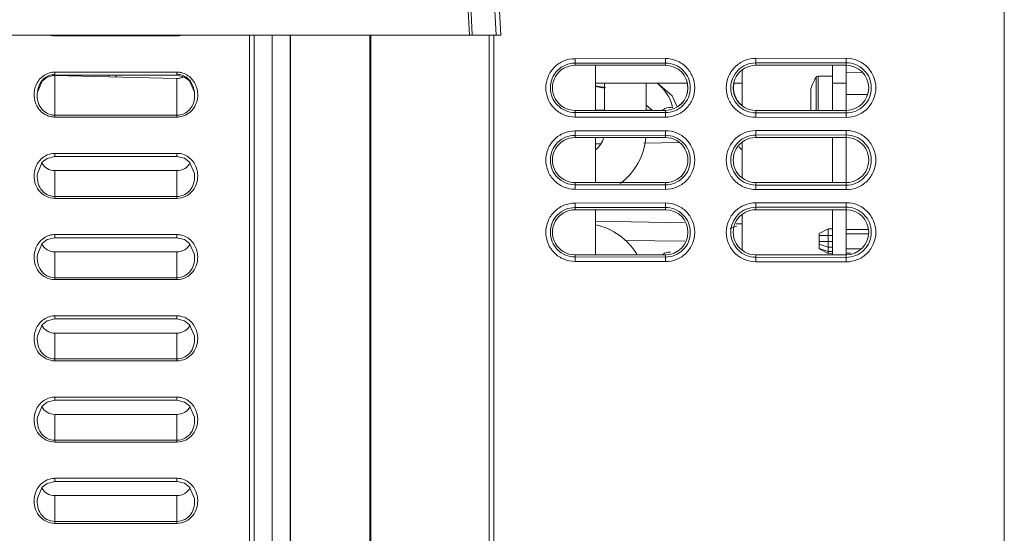
# Model space of a CAD drawing. Units: inches. Extents: x 0 to 1378, y 0 to 848.
# Drawn here: x 464 to 572, y 545 to 602 of the extents above; entities that cross this region are included whole.
import ezdxf

# ---------------------------------------------------------------- set-up
doc = ezdxf.new("R2010")
doc.units = ezdxf.units.IN
doc.header["$MEASUREMENT"] = 0
doc.layers.add('CONTINUOUS1', color=7, linetype='Continuous', lineweight=20)
doc.layers.add('DIM', color=2, linetype='Continuous', lineweight=20)
doc.styles.add('RomanS', font='romans.shx')
doc.dimstyles.new('SchneiderElectric Dual Below', dxfattribs={"dimscale": 0, "dimtxt": 0.1, "dimasz": 0.07, "dimexe": 0.0625, "dimexo": 0.0625, "dimgap": 0.04, "dimtad": 0, "dimtih": 1, "dimtoh": 1, "dimrnd": 0.001, "dimzin": 4, "dimdsep": 46, "dimtxsty": 'RomanS', "dimblk": 'SEArrow', "dimcen": 0.09, "dimclrd": 256, "dimclre": 256, "dimclrt": 256, "dimadec": 0, "dimazin": 1, "dimtfac": 1, "dimtofl": 0, "dimtmove": 0, "dimatfit": 3, "dimldrblk": 'SEArrow', "dimfxl": 1, "dimtolj": 1, "dimtzin": 0, "dimlwd": -1, "dimlwe": -1, "dimarcsym": 0})

# ---------------------------------------------------------------- blocks, each defined once
blk = doc.blocks.new('SEArrow')
at = {"linetype": 'ByBlock', "lineweight": -2}
blk.add_lwpolyline([(0, 0, 0, 0.5, 0), (-1, 0, 0.5, 0.5, 0)], format="xyseb", dxfattribs=at)
blk = doc.blocks.new('*D36')
at = {"layer": 'Defpoints', "color": 0, "transparency": 16777216}
for p in [(369.5, 697.69), (572.5, 644.7), (369.5, 600.05)]:
    blk.add_point(p, dxfattribs=at)
at = {"layer": 'DIM', "transparency": 16777216}
for p, q in [((369.5, 605.3), (369.5, 702.94)), ((572.5, 649.95), (572.5, 702.94)), ((375.38, 697.69), (446.84, 697.69)), ((566.62, 697.69), (495.16, 697.69))]:
    blk.add_line(p, q, dxfattribs=at)
at = {"layer": 'DIM', "transparency": 16777216, "xscale": 5.880000000000001, "yscale": 5.880000000000001, "zscale": 5.880000000000001, "rotation": 180}
blk.add_blockref('SEArrow', (369.5, 697.69), dxfattribs=at)
at = {"layer": 'DIM', "transparency": 16777216, "xscale": 5.880000000000001, "yscale": 5.880000000000001, "zscale": 5.880000000000001}
blk.add_blockref('SEArrow', (572.5, 697.69), dxfattribs=at)
at = {"layer": 'DIM', "transparency": 16777216, "insert": (471, 697.69), "char_height": 8.4, "attachment_point": 5, "style": 'RomanS'}
blk.add_mtext('\\A1;203.00\\P{\\H0.8x; [5156]', dxfattribs=at)

msp = doc.modelspace()

# ---------------------------------------------------------------- linework, layer by layer
at = {"layer": 'CONTINUOUS1'}
for p, q in [((513.808, 656.783), (516.781, 600.051)), ((572.499, 365.701), (572.499, 644.701)), ((515.374, 617.388), (516.282, 600.051)), ((513.333, 600.051), (512.498, 615.987)), ((513.634, 600.051), (512.797, 616.018)), ((513.321, 600.051), (512.919, 607.727)), ((513.321, 600.051), (373.532, 600.051)), ((480.949, 599.96), (467.449, 599.96)), ((488.999, 406.267), (488.999, 600.051)), ((489.499, 376.989), (489.499, 600.051)), ((491.478, 377.489), (491.478, 600.051)), ((491.499, 600.051), (491.499, 376.954)), ((493.499, 600.051), (493.499, 376.954)), ((493.521, 377.489), (493.521, 600.051)), ((502.307, 377.489), (502.307, 600.051)), ((502.395, 600.051), (502.395, 384.946)), ((516.781, 600.051), (513.333, 600.051)), ((515.499, 600.051), (515.499, 365.701)), ((515.999, 365.876), (515.999, 600.051)), ((524.998, 597.433), (534.998, 597.448)), ((524.998, 597.433), (524.999, 596.935)), ((534.998, 597.448), (534.999, 596.95)), ((544.998, 597.464), (554.998, 597.479)), ((544.998, 597.464), (544.999, 596.966)), ((554.998, 597.479), (554.999, 596.981)), ((467.449, 595.946), (467.449, 595.596)), ((467.449, 595.946), (480.949, 595.946)), ((480.949, 595.946), (480.949, 595.596)), ((524.999, 596.935), (534.999, 596.95)), ((524.999, 596.935), (524.999, 596.701)), ((534.999, 596.701), (524.999, 596.701)), ((527.249, 591.701), (527.249, 596.701)), ((534.999, 596.95), (534.999, 596.701)), ((543.499, 596.154), (543.499, 592.248)), ((544.999, 596.966), (554.999, 596.981)), ((544.999, 596.966), (544.999, 596.701)), ((554.999, 596.701), (544.999, 596.701)), ((553.499, 591.701), (553.499, 596.701)), ((554.999, 596.981), (554.999, 596.701)), ((554.999, 591.701), (554.999, 596.701)), ((467.449, 595.596), (480.949, 595.596)), ((467.449, 595.559), (467.449, 590.96)), ((467.449, 595.559), (480.949, 595.243)), ((473.39, 595.42), (473.452, 595.596)), ((480.949, 590.96), (480.949, 595.243)), ((551.672, 591.701), (551.672, 595.371)), ((551.908, 591.701), (551.908, 595.501)), ((553.499, 595.501), (551.908, 595.501)), ((554.999, 595.863), (556.74, 595.887)), ((527.249, 594.701), (537.422, 594.701)), ((527.249, 594.333), (528.249, 594.166)), ((528.249, 591.701), (528.249, 594.701)), ((532.874, 594.701), (532.874, 591.701)), ((542.577, 594.701), (543.499, 594.701)), ((551.099, 591.701), (551.099, 594.101)), ((554.999, 594.701), (553.499, 594.701)), ((465.517, 593.731), (465.517, 593.738)), ((482.881, 593.738), (482.882, 593.73)), ((554.999, 593.451), (557.295, 593.48)), ((524.999, 591.467), (524.999, 591.701)), ((524.999, 591.701), (534.999, 591.701)), ((527.249, 591.716), (528.249, 591.718)), ((532.874, 592.295), (533.579, 591.701)), ((532.874, 591.725), (533.55, 591.726)), ((534.999, 591.452), (534.999, 591.701)), ((544.999, 591.437), (544.999, 591.701)), ((544.999, 591.701), (554.999, 591.701)), ((554.999, 591.421), (554.999, 591.701)), ((480.949, 591.169), (467.449, 591.169)), ((480.949, 590.96), (467.449, 590.96)), ((524.998, 590.969), (524.999, 591.467)), ((534.998, 590.954), (524.998, 590.969)), ((534.999, 591.452), (524.999, 591.467)), ((534.998, 590.954), (534.999, 591.452)), ((544.998, 590.938), (544.999, 591.437)), ((554.998, 590.923), (544.998, 590.938)), ((554.999, 591.421), (544.999, 591.437)), ((554.998, 590.923), (554.999, 591.421)), ((524.998, 589.433), (534.998, 589.448)), ((524.998, 589.433), (524.999, 588.935)), ((534.998, 589.448), (534.999, 588.95)), ((544.998, 589.464), (554.998, 589.479)), ((544.998, 589.464), (544.999, 588.966)), ((554.998, 589.479), (554.999, 588.981)), ((524.999, 588.935), (534.999, 588.95)), ((524.999, 588.935), (524.999, 588.701)), ((534.999, 588.701), (524.999, 588.701)), ((527.249, 583.701), (527.249, 588.701)), ((534.999, 588.95), (534.999, 588.701)), ((544.999, 588.966), (554.999, 588.981)), ((544.999, 588.966), (544.999, 588.701)), ((554.999, 588.701), (544.999, 588.701)), ((553.499, 588.701), (553.499, 583.701)), ((554.999, 588.981), (554.999, 588.701)), ((554.999, 588.701), (554.999, 583.701)), ((527.804, 587.991), (527.249, 587.981)), ((536.529, 588.143), (532.626, 588.075)), ((543.499, 588.154), (543.499, 584.248)), ((467.449, 586.946), (467.449, 586.596)), ((467.449, 586.946), (480.949, 586.946)), ((467.449, 586.596), (480.949, 586.596)), ((480.949, 586.946), (480.949, 586.596)), ((465.516, 584.73), (465.517, 584.738)), ((467.449, 581.96), (467.449, 585.028)), ((467.449, 585.028), (480.949, 585.028)), ((480.949, 581.96), (480.949, 585.028)), ((482.882, 584.738), (482.883, 584.729)), ((524.998, 582.969), (524.999, 583.467)), ((534.998, 582.954), (524.998, 582.969)), ((524.999, 583.467), (524.999, 583.701)), ((524.999, 583.701), (534.999, 583.701)), ((534.999, 583.452), (524.999, 583.467)), ((534.998, 582.954), (534.999, 583.452)), ((534.999, 583.452), (534.999, 583.701)), ((544.998, 582.938), (544.999, 583.437)), ((554.998, 582.923), (544.998, 582.938)), ((544.999, 583.437), (544.999, 583.701)), ((544.999, 583.701), (554.999, 583.701)), ((554.999, 583.421), (544.999, 583.437)), ((554.998, 582.923), (554.999, 583.421)), ((554.999, 583.421), (554.999, 583.701)), ((480.949, 582.169), (467.449, 582.169)), ((480.949, 581.96), (467.449, 581.96)), ((524.998, 581.433), (534.998, 581.448)), ((524.998, 581.433), (524.999, 580.935)), ((524.999, 580.935), (534.999, 580.95)), ((524.999, 580.935), (524.999, 580.701)), ((534.999, 580.701), (524.999, 580.701)), ((527.249, 575.701), (527.249, 580.701)), ((534.998, 581.448), (534.999, 580.95)), ((534.999, 580.95), (534.999, 580.701)), ((544.998, 581.464), (554.998, 581.479)), ((544.998, 581.464), (544.999, 580.966)), ((544.999, 580.966), (554.999, 580.981)), ((544.999, 580.966), (544.999, 580.701)), ((554.999, 580.701), (544.999, 580.701)), ((553.499, 580.701), (553.499, 575.701)), ((554.998, 581.479), (554.999, 580.981)), ((554.999, 580.981), (554.999, 580.701)), ((554.999, 580.701), (554.999, 575.701)), ((543.499, 580.154), (543.499, 576.248)), ((537.107, 579.249), (527.249, 579.421)), ((543.499, 579.137), (542.835, 579.149)), ((551.999, 578.049), (552.999, 578.566)), ((553.499, 578.575), (552.999, 578.566)), ((552.999, 575.836), (552.999, 578.566)), ((554.999, 578.5), (557.462, 578.525)), ((467.449, 577.946), (467.449, 577.596)), ((467.449, 577.946), (480.949, 577.946)), ((467.449, 577.596), (480.949, 577.596)), ((480.949, 577.946), (480.949, 577.596)), ((551.999, 576.354), (551.999, 578.048)), ((551.999, 577.85), (552.999, 577.845)), ((553.499, 577.845), (552.999, 577.845)), ((554.999, 578.03), (557.462, 578.043)), ((530.502, 577.305), (537.143, 577.216)), ((551.999, 577.198), (552.999, 577.193)), ((551.999, 576.899), (552.999, 576.55)), ((551.999, 576.418), (552.999, 576.069)), ((551.999, 576.353), (552.999, 575.836)), ((553.499, 577.193), (552.999, 577.193)), ((553.499, 576.544), (552.999, 576.55)), ((554.999, 576.372), (556.653, 576.363)), ((465.516, 575.73), (465.517, 575.738)), ((467.449, 572.96), (467.449, 576.028)), ((467.449, 576.028), (480.949, 576.028)), ((480.949, 572.96), (480.949, 576.028)), ((482.882, 575.738), (482.883, 575.729)), ((524.998, 574.969), (524.999, 575.467)), ((524.999, 575.467), (524.999, 575.701)), ((524.999, 575.701), (534.999, 575.701)), ((534.999, 575.452), (524.999, 575.467)), ((534.998, 574.954), (534.999, 575.452)), ((534.999, 575.452), (534.999, 575.701)), ((544.998, 574.938), (544.999, 575.437)), ((544.999, 575.437), (544.999, 575.701)), ((544.999, 575.701), (554.999, 575.701)), ((554.999, 575.421), (544.999, 575.437)), ((553.499, 576.063), (552.999, 576.069)), ((553.499, 575.827), (552.999, 575.836)), ((554.998, 574.923), (554.999, 575.421)), ((554.999, 575.902), (555.536, 575.897)), ((554.999, 575.421), (554.999, 575.701)), ((534.998, 574.954), (524.998, 574.969)), ((554.998, 574.923), (544.998, 574.938)), ((480.949, 573.169), (467.449, 573.169)), ((480.949, 572.96), (467.449, 572.96)), ((467.449, 568.946), (467.449, 568.596)), ((467.449, 568.946), (480.949, 568.946)), ((480.949, 568.946), (480.949, 568.596)), ((467.449, 568.596), (480.949, 568.596)), ((465.516, 566.73), (465.517, 566.738)), ((467.449, 563.96), (467.449, 567.028)), ((467.449, 567.028), (480.949, 567.028)), ((480.949, 563.96), (480.949, 567.028)), ((482.882, 566.738), (482.883, 566.729)), ((480.949, 564.169), (467.449, 564.169)), ((480.949, 563.96), (467.449, 563.96)), ((467.449, 559.946), (467.449, 559.596)), ((467.449, 559.946), (480.949, 559.946)), ((467.449, 559.596), (480.949, 559.596)), ((480.949, 559.946), (480.949, 559.596)), ((467.449, 554.96), (467.449, 558.028)), ((467.449, 558.028), (480.949, 558.028)), ((480.949, 554.96), (480.949, 558.028)), ((465.516, 557.73), (465.517, 557.738)), ((482.882, 557.738), (482.883, 557.729)), ((480.949, 555.169), (467.449, 555.169)), ((480.949, 554.96), (467.449, 554.96)), ((467.449, 550.946), (467.449, 550.596)), ((467.449, 550.946), (480.949, 550.946)), ((467.449, 550.596), (480.949, 550.596)), ((480.949, 550.946), (480.949, 550.596)), ((465.516, 548.73), (465.517, 548.738)), ((467.449, 545.96), (467.449, 549.028)), ((467.449, 549.028), (480.949, 549.028)), ((480.949, 545.96), (480.949, 549.028)), ((482.882, 548.738), (482.883, 548.729)), ((480.949, 546.169), (467.449, 546.169)), ((480.949, 545.96), (467.449, 545.96))]:
    msp.add_line(p, q, dxfattribs=at)
for points in [[(465.517, 593.731), (466.051, 594.951), (466.6, 595.384), (467.449, 595.596)], [(480.949, 595.596), (481.777, 595.396), (482.336, 594.963), (482.882, 593.73)], [(536.278, 592.168), (535.751, 593.334), (534.117, 594.701)], [(465.516, 584.73), (466.054, 585.953), (466.603, 586.386), (467.449, 586.596)], [(480.949, 586.596), (481.776, 586.396), (482.335, 585.964), (482.883, 584.729)], [(465.516, 575.73), (466.054, 576.953), (466.603, 577.386), (467.449, 577.596)], [(480.949, 577.596), (481.776, 577.396), (482.335, 576.964), (482.883, 575.729)], [(465.516, 566.73), (466.054, 567.953), (466.603, 568.386), (467.449, 568.596)], [(480.949, 568.596), (481.776, 568.396), (482.335, 567.964), (482.883, 566.729)], [(465.516, 557.73), (466.054, 558.953), (466.603, 559.386), (467.449, 559.596)], [(480.949, 559.596), (481.776, 559.396), (482.335, 558.964), (482.883, 557.729)], [(465.516, 548.73), (466.054, 549.953), (466.603, 550.386), (467.449, 550.596)], [(480.949, 550.596), (481.776, 550.396), (482.335, 549.964), (482.883, 548.729)]]:
    msp.add_lwpolyline(points, dxfattribs=at)
for centre, radius, start, end in [((467.451, 602.17), 2.21, 257.22172, 269.96873), ((480.949, 602.161), 2.201, 270.00351, 276.87809), ((480.948, 602.166), 2.207, 276.88624, 284.57344), ((467.45, 593.79), 2.155, 90.00465, 97.10895), ((480.949, 593.807), 2.139, 88.9093, 89.99467), ((480.948, 593.78), 2.166, 76.67499, 88.889), ((467.488, 597.076), 1.518, 257.56321, 266.48755), ((467.484, 597.032), 1.474, 266.51833, 268.65579), ((434.209, 572.68), 46.035, 29.55724, 29.83522), ((480.948, 593.917), 1.787, 75.67924, 89.9593), ((480.985, 596.754), 1.512, 268.6669, 273.27016), ((480.996, 596.732), 1.488, 292.01816, 297.19259), ((555.899, 592.701), 5, 147.73077, 163.7398), ((551.908, 595.221), 0.28, 90, 147.73077), ((467.921, 593.433), 2.773, 166.16988, 173.64779), ((480.476, 593.433), 2.775, 6.19256, 12.4931), ((522.902, 568.092), 26.692, 78.09862, 80.38785), ((535.503, 590.652), 1.364, 122.11114, 127.4184), ((535.508, 590.644), 1.373, 114.03107, 122.08752), ((467.451, 593.17), 2.21, 257.22172, 269.96873), ((467.451, 593.055), 1.886, 256.45216, 269.96846), ((480.949, 593.161), 2.201, 270.00351, 276.87809), ((525.749, 589.326), 2.5, 306.8699, 345.14776), ((525.749, 589.326), 7.125, 306.44383, 354.81499), ((544.999, 589.326), 2.5, 221.37564, 233.1301), ((467.45, 584.791), 2.155, 90.00442, 97.02995), ((480.949, 584.81), 2.136, 88.89341, 89.99884), ((480.948, 584.78), 2.166, 76.44208, 88.87061), ((467.918, 584.434), 2.77, 165.41489, 173.57939), ((480.473, 584.432), 2.778, 6.06718, 11.58666), ((525.749, 572.076), 7.125, 31.25167, 77.62725), ((544.999, 572.076), 7.125, 107.02141, 113.53834), ((467.45, 575.791), 2.155, 90.00442, 97.02995), ((480.949, 575.81), 2.136, 88.89341, 89.99884), ((480.948, 575.78), 2.166, 76.44208, 88.87061), ((467.918, 575.434), 2.77, 165.41489, 173.57939), ((480.473, 575.432), 2.778, 6.06718, 11.58666), ((535.476, 574.647), 1.356, 115.59878, 123.18185), ((535.482, 574.636), 1.368, 104.0842, 115.61823), ((467.45, 566.791), 2.155, 90.00442, 97.02995), ((480.949, 566.81), 2.136, 88.89341, 89.99884), ((480.948, 566.78), 2.166, 76.44208, 88.87061), ((467.918, 566.434), 2.77, 165.41489, 173.57939), ((480.473, 566.432), 2.778, 6.06718, 11.58666), ((467.45, 557.791), 2.155, 90.00442, 97.02995), ((480.949, 557.81), 2.136, 88.89341, 89.99884), ((480.948, 557.78), 2.166, 76.44208, 88.87061), ((467.918, 557.434), 2.77, 165.41489, 173.57939), ((480.473, 557.432), 2.778, 6.06718, 11.58666), ((467.45, 548.791), 2.155, 90.00442, 97.02995), ((480.949, 548.81), 2.136, 88.89341, 89.99884), ((480.948, 548.78), 2.166, 76.44208, 88.87061), ((467.918, 548.434), 2.77, 165.41489, 173.57939), ((480.473, 548.432), 2.778, 6.06718, 11.58666)]:
    msp.add_arc(centre, radius, start, end, dxfattribs=at)
for centre, major_axis, ratio, start_param, end_param in [((524.999, 594.201), (2.5, 0), 1, 1.5707963, 4.712389), ((534.999, 594.201), (2.5, 0), 1, -1.5707963, 1.5707963), ((544.999, 594.201), (2.5, 0), 1, 1.5707963, 4.712389), ((554.999, 594.201), (2.5, 0), 1, -1.5707963, 1.5707963), ((534.996, 594.201), (2.473, 0), 0.9999988, -0.2441245, 0.2115379), ((544.996, 594.201), (2.458, 0), 0.9999988, 2.9221793, 4.0403969), ((534.996, 594.201), (2.473, 0), 0.9999988, -1.0053288, -0.7176946), ((524.999, 586.201), (0, 2.5), 1, 0, 3.1415927), ((534.999, 586.201), (0, 2.5), 1, -3.1415927, 0), ((544.999, 586.201), (0, 2.5), 1, 0, 3.1415927), ((554.999, 586.201), (0, 2.5), 1, -3.1415927, 0), ((467.449, 586.698), (0, 1.67), 1, 8.3424837, 9.424778), ((480.949, 586.698), (0, -1.67), 1, 6.2831853, 7.366715), ((524.999, 578.201), (2.5, 0), 1, 1.5707963, 4.712389), ((534.999, 578.201), (2.5, 0), 1, -1.5707963, 1.5707963), ((544.999, 578.201), (2.5, 0), 1, 1.5707963, 4.712389), ((554.999, 578.201), (2.5, 0), 1, -1.5707963, 1.5707963), ((467.449, 577.698), (0, 1.67), 1, 8.3424837, 9.424778), ((480.949, 577.698), (0, -1.67), 1, 6.2831853, 7.366715), ((467.449, 568.698), (0, 1.67), 1, 8.3424837, 9.424778), ((480.949, 568.698), (0, -1.67), 1, 6.2831853, 7.366715), ((467.449, 559.698), (0, 1.67), 1, 8.3424837, 9.424778), ((480.949, 559.698), (0, -1.67), 1, 6.2831853, 7.366715), ((467.449, 550.698), (0, 1.67), 1, 8.3424837, 9.424778), ((480.949, 550.698), (0, -1.67), 1, 6.2831853, 7.366715)]:
    msp.add_ellipse(centre, major_axis=major_axis, ratio=ratio, start_param=start_param, end_param=end_param, dxfattribs=at)
for points, knots in [([(524.998, 590.969), (524.578, 590.97), (523.728, 591.136), (522.658, 591.86), (521.935, 592.932), (521.689, 594.202), (521.936, 595.471), (522.659, 596.543), (523.728, 597.267), (524.578, 597.432), (524.998, 597.433)], [0, 0, 0, 0, 0.1250915, 0.2500367, 0.3749998, 0.5000784, 0.6251204, 0.7500327, 0.8749467, 1, 1, 1, 1]), ([(534.998, 597.448), (535.421, 597.449), (536.278, 597.284), (537.356, 596.558), (538.085, 595.479), (538.334, 594.2), (538.085, 592.923), (537.356, 591.844), (536.278, 591.118), (535.421, 590.953), (534.998, 590.954)], [0, 0, 0, 0, 0.1250769, 0.250029, 0.3749962, 0.5000744, 0.6251087, 0.7500273, 0.8749532, 1, 1, 1, 1]), ([(544.998, 590.938), (544.574, 590.939), (543.716, 591.107), (542.636, 591.837), (541.906, 592.92), (541.658, 594.202), (541.907, 595.483), (542.636, 596.565), (543.716, 597.296), (544.574, 597.463), (544.998, 597.464)], [0, 0, 0, 0, 0.1250878, 0.2500308, 0.3749913, 0.5000674, 0.6251114, 0.7500269, 0.8749441, 1, 1, 1, 1]), ([(554.998, 597.479), (555.425, 597.48), (556.29, 597.313), (557.379, 596.58), (558.114, 595.491), (558.365, 594.201), (558.114, 592.911), (557.378, 591.822), (556.29, 591.089), (555.425, 590.923), (554.998, 590.923)], [0, 0, 0, 0, 0.1250732, 0.2500233, 0.3749878, 0.5000636, 0.6251013, 0.7500227, 0.8749516, 1, 1, 1, 1]), ([(524.999, 591.467), (524.643, 591.468), (523.924, 591.607), (523.02, 592.221), (522.407, 593.127), (522.2, 594.202), (522.408, 595.276), (523.02, 596.182), (523.924, 596.795), (524.644, 596.934), (524.999, 596.935)], [0, 0, 0, 0, 0.1250977, 0.2500388, 0.3749974, 0.5000793, 0.6251205, 0.7500305, 0.8749421, 1, 1, 1, 1]), ([(534.999, 596.95), (535.357, 596.951), (536.083, 596.812), (536.995, 596.196), (537.613, 595.283), (537.823, 594.201), (537.613, 593.118), (536.995, 592.206), (536.083, 591.59), (535.357, 591.451), (534.999, 591.452)], [0, 0, 0, 0, 0.1250829, 0.2500328, 0.3749962, 0.5000767, 0.6251079, 0.7500238, 0.874949, 1, 1, 1, 1]), ([(544.999, 591.437), (544.639, 591.437), (543.912, 591.579), (542.997, 592.199), (542.378, 593.115), (542.169, 594.202), (542.379, 595.288), (542.998, 596.204), (543.912, 596.824), (544.64, 596.965), (544.999, 596.966)], [0, 0, 0, 0, 0.1250941, 0.2500329, 0.3749892, 0.500068, 0.6251113, 0.7500246, 0.8749396, 1, 1, 1, 1]), ([(554.999, 596.981), (555.361, 596.981), (556.095, 596.841), (557.017, 596.218), (557.642, 595.295), (557.854, 594.201), (557.642, 593.106), (557.017, 592.184), (556.095, 591.561), (555.361, 591.421), (554.999, 591.421)], [0, 0, 0, 0, 0.1250792, 0.2500271, 0.3749877, 0.5000659, 0.6251007, 0.7500194, 0.8749474, 1, 1, 1, 1]), ([(465.229, 594.096), (465.341, 594.551), (465.81, 595.427), (466.72, 595.871), (467.183, 595.929)], [0, 0, 0, 0, 0.5011706, 1, 1, 1, 1]), ([(465.517, 593.738), (465.564, 594.104), (465.783, 594.833), (466.355, 595.375), (466.689, 595.533)], [0, 0, 0, 0, 0.4996054, 1, 1, 1, 1]), ([(481.39, 595.648), (481.598, 595.595), (481.999, 595.41), (482.612, 594.797), (482.828, 594.158), (482.882, 593.738)], [0, 0, 0, 0, 0.2519413, 0.503643, 1, 1, 1, 1]), ([(481.447, 595.888), (481.875, 595.786), (482.684, 595.299), (483.089, 594.464), (483.185, 594.033)], [0, 0, 0, 0, 0.4989909, 1, 1, 1, 1]), ([(534.089, 594.702), (534.554, 594.325), (535.312, 593.508), (535.704, 592.467), (535.796, 591.989)], [0, 0, 0, 0, 0.5514035, 1, 1, 1, 1]), ([(466.962, 591.014), (466.673, 591.08), (466.117, 591.333), (465.297, 592.209), (465.1, 593.159), (465.165, 593.74)], [0, 0, 0, 0, 0.2514035, 0.5031698, 1, 1, 1, 1]), ([(467.009, 591.221), (466.75, 591.284), (466.252, 591.525), (465.557, 592.357), (465.452, 593.212), (465.517, 593.731)], [0, 0, 0, 0, 0.2522415, 0.5045384, 1, 1, 1, 1]), ([(483.235, 593.732), (483.269, 593.419), (483.231, 592.776), (482.84, 591.894), (482.139, 591.227), (481.524, 591.013), (481.213, 590.976)], [0, 0, 0, 0, 0.2505099, 0.5006827, 0.7504753, 1, 1, 1, 1]), ([(482.883, 593.73), (482.941, 593.265), (482.868, 592.514), (482.336, 591.712), (481.935, 591.431), (481.718, 591.333)], [0, 0, 0, 0, 0.4962551, 0.7480331, 1, 1, 1, 1]), ([(524.998, 582.969), (524.578, 582.97), (523.728, 583.136), (522.658, 583.86), (521.935, 584.932), (521.689, 586.202), (521.936, 587.471), (522.659, 588.543), (523.728, 589.267), (524.578, 589.432), (524.998, 589.433)], [0, 0, 0, 0, 0.1250915, 0.2500367, 0.3749998, 0.5000784, 0.6251204, 0.7500327, 0.8749467, 1, 1, 1, 1]), ([(534.998, 589.448), (535.421, 589.449), (536.278, 589.284), (537.356, 588.558), (538.085, 587.479), (538.334, 586.2), (538.085, 584.923), (537.356, 583.844), (536.278, 583.118), (535.421, 582.953), (534.998, 582.954)], [0, 0, 0, 0, 0.1250769, 0.250029, 0.3749962, 0.5000744, 0.6251087, 0.7500273, 0.8749532, 1, 1, 1, 1]), ([(544.998, 582.938), (544.574, 582.939), (543.716, 583.107), (542.636, 583.837), (541.906, 584.92), (541.658, 586.202), (541.907, 587.483), (542.636, 588.565), (543.716, 589.296), (544.574, 589.463), (544.998, 589.464)], [0, 0, 0, 0, 0.1250878, 0.2500308, 0.3749913, 0.5000674, 0.6251114, 0.7500269, 0.8749441, 1, 1, 1, 1]), ([(554.998, 589.479), (555.425, 589.48), (556.29, 589.313), (557.379, 588.58), (558.114, 587.491), (558.365, 586.201), (558.114, 584.911), (557.378, 583.822), (556.29, 583.089), (555.425, 582.923), (554.998, 582.923)], [0, 0, 0, 0, 0.1250732, 0.2500233, 0.3749878, 0.5000636, 0.6251013, 0.7500227, 0.8749516, 1, 1, 1, 1]), ([(524.999, 583.467), (524.643, 583.468), (523.924, 583.607), (523.02, 584.221), (522.407, 585.127), (522.2, 586.202), (522.408, 587.276), (523.02, 588.182), (523.924, 588.795), (524.644, 588.934), (524.999, 588.935)], [0, 0, 0, 0, 0.1250977, 0.2500388, 0.3749974, 0.5000793, 0.6251205, 0.7500305, 0.8749421, 1, 1, 1, 1]), ([(534.999, 588.95), (535.357, 588.951), (536.083, 588.812), (536.995, 588.196), (537.613, 587.283), (537.823, 586.201), (537.613, 585.118), (536.995, 584.206), (536.083, 583.59), (535.357, 583.451), (534.999, 583.452)], [0, 0, 0, 0, 0.1250829, 0.2500328, 0.3749962, 0.5000767, 0.6251079, 0.7500238, 0.874949, 1, 1, 1, 1]), ([(544.999, 583.437), (544.639, 583.437), (543.912, 583.579), (542.997, 584.199), (542.378, 585.115), (542.169, 586.202), (542.379, 587.288), (542.998, 588.204), (543.912, 588.824), (544.64, 588.965), (544.999, 588.966)], [0, 0, 0, 0, 0.1250941, 0.2500329, 0.3749892, 0.500068, 0.6251113, 0.7500246, 0.8749396, 1, 1, 1, 1]), ([(554.999, 588.981), (555.361, 588.981), (556.095, 588.841), (557.017, 588.218), (557.642, 587.295), (557.854, 586.201), (557.642, 585.106), (557.017, 584.184), (556.095, 583.561), (555.361, 583.421), (554.999, 583.421)], [0, 0, 0, 0, 0.1250792, 0.2500271, 0.3749877, 0.5000659, 0.6251007, 0.7500194, 0.8749474, 1, 1, 1, 1]), ([(465.237, 585.131), (465.354, 585.58), (465.827, 586.439), (466.728, 586.873), (467.186, 586.93)], [0, 0, 0, 0, 0.5011297, 1, 1, 1, 1]), ([(481.456, 586.886), (481.889, 586.781), (482.705, 586.28), (483.104, 585.429), (483.194, 584.99)], [0, 0, 0, 0, 0.4989725, 1, 1, 1, 1]), ([(467.449, 581.96), (467.113, 581.96), (466.431, 582.12), (465.627, 582.784), (465.174, 583.718), (465.128, 584.408), (465.166, 584.743)], [0, 0, 0, 0, 0.2495023, 0.4993913, 0.7496864, 1, 1, 1, 1]), ([(467.449, 582.169), (467.147, 582.169), (466.532, 582.321), (465.832, 582.952), (465.489, 583.818), (465.479, 584.432), (465.516, 584.73)], [0, 0, 0, 0, 0.2504756, 0.5011247, 0.751326, 1, 1, 1, 1]), ([(482.883, 584.729), (482.92, 584.431), (482.91, 583.817), (482.567, 582.951), (481.867, 582.321), (481.252, 582.169), (480.949, 582.169)], [0, 0, 0, 0, 0.2489886, 0.4991107, 0.7495793, 1, 1, 1, 1]), ([(483.235, 584.726), (483.271, 584.392), (483.221, 583.704), (482.765, 582.777), (481.963, 582.118), (481.284, 581.96), (480.949, 581.96)], [0, 0, 0, 0, 0.2505893, 0.500772, 0.7505232, 1, 1, 1, 1]), ([(524.998, 574.969), (524.578, 574.97), (523.728, 575.136), (522.658, 575.86), (521.935, 576.932), (521.689, 578.202), (521.936, 579.471), (522.659, 580.543), (523.728, 581.267), (524.578, 581.432), (524.998, 581.433)], [0, 0, 0, 0, 0.1250915, 0.2500367, 0.3749998, 0.5000784, 0.6251204, 0.7500327, 0.8749467, 1, 1, 1, 1]), ([(524.999, 575.467), (524.643, 575.468), (523.924, 575.607), (523.02, 576.221), (522.407, 577.127), (522.2, 578.202), (522.408, 579.276), (523.02, 580.182), (523.924, 580.795), (524.644, 580.934), (524.999, 580.935)], [0, 0, 0, 0, 0.1250977, 0.2500388, 0.3749974, 0.5000793, 0.6251205, 0.7500305, 0.8749421, 1, 1, 1, 1]), ([(534.998, 581.448), (535.421, 581.449), (536.278, 581.284), (537.356, 580.558), (538.085, 579.479), (538.334, 578.2), (538.085, 576.923), (537.356, 575.844), (536.278, 575.118), (535.421, 574.953), (534.998, 574.954)], [0, 0, 0, 0, 0.1250769, 0.250029, 0.3749962, 0.5000744, 0.6251087, 0.7500273, 0.8749532, 1, 1, 1, 1]), ([(534.999, 580.95), (535.357, 580.951), (536.083, 580.812), (536.995, 580.196), (537.613, 579.283), (537.823, 578.201), (537.613, 577.118), (536.995, 576.206), (536.083, 575.59), (535.357, 575.451), (534.999, 575.452)], [0, 0, 0, 0, 0.1250829, 0.2500328, 0.3749962, 0.5000767, 0.6251079, 0.7500238, 0.874949, 1, 1, 1, 1]), ([(544.998, 574.938), (544.574, 574.939), (543.716, 575.107), (542.636, 575.837), (541.906, 576.92), (541.658, 578.202), (541.907, 579.483), (542.636, 580.565), (543.716, 581.296), (544.574, 581.463), (544.998, 581.464)], [0, 0, 0, 0, 0.1250878, 0.2500308, 0.3749913, 0.5000674, 0.6251114, 0.7500269, 0.8749441, 1, 1, 1, 1]), ([(544.999, 575.437), (544.639, 575.437), (543.912, 575.579), (542.997, 576.199), (542.378, 577.115), (542.169, 578.202), (542.379, 579.288), (542.998, 580.204), (543.912, 580.824), (544.64, 580.965), (544.999, 580.966)], [0, 0, 0, 0, 0.1250941, 0.2500329, 0.3749892, 0.500068, 0.6251113, 0.7500246, 0.8749396, 1, 1, 1, 1]), ([(554.998, 581.479), (555.425, 581.48), (556.29, 581.313), (557.379, 580.58), (558.114, 579.491), (558.365, 578.201), (558.114, 576.911), (557.378, 575.822), (556.29, 575.089), (555.425, 574.923), (554.998, 574.923)], [0, 0, 0, 0, 0.1250732, 0.2500233, 0.3749878, 0.5000636, 0.6251013, 0.7500227, 0.8749516, 1, 1, 1, 1]), ([(554.999, 580.981), (555.361, 580.981), (556.095, 580.841), (557.017, 580.218), (557.642, 579.295), (557.854, 578.201), (557.642, 577.106), (557.017, 576.184), (556.095, 575.561), (555.361, 575.421), (554.999, 575.421)], [0, 0, 0, 0, 0.1250792, 0.2500271, 0.3749877, 0.5000659, 0.6251007, 0.7500194, 0.8749474, 1, 1, 1, 1]), ([(465.237, 576.131), (465.354, 576.58), (465.827, 577.439), (466.728, 577.873), (467.186, 577.93)], [0, 0, 0, 0, 0.5011297, 1, 1, 1, 1]), ([(481.456, 577.886), (481.889, 577.781), (482.705, 577.28), (483.104, 576.429), (483.194, 575.99)], [0, 0, 0, 0, 0.4989725, 1, 1, 1, 1]), ([(467.449, 572.96), (467.113, 572.96), (466.431, 573.12), (465.627, 573.784), (465.174, 574.718), (465.128, 575.408), (465.166, 575.743)], [0, 0, 0, 0, 0.2495023, 0.4993913, 0.7496864, 1, 1, 1, 1]), ([(467.449, 573.169), (467.147, 573.169), (466.532, 573.321), (465.832, 573.952), (465.489, 574.818), (465.479, 575.432), (465.516, 575.73)], [0, 0, 0, 0, 0.2504756, 0.5011247, 0.751326, 1, 1, 1, 1]), ([(482.883, 575.729), (482.92, 575.431), (482.91, 574.817), (482.567, 573.951), (481.867, 573.321), (481.252, 573.169), (480.949, 573.169)], [0, 0, 0, 0, 0.2489886, 0.4991107, 0.7495793, 1, 1, 1, 1]), ([(483.235, 575.726), (483.271, 575.392), (483.221, 574.704), (482.765, 573.777), (481.963, 573.118), (481.284, 572.96), (480.949, 572.96)], [0, 0, 0, 0, 0.2505893, 0.500772, 0.7505232, 1, 1, 1, 1]), ([(465.237, 567.131), (465.354, 567.58), (465.827, 568.439), (466.728, 568.873), (467.186, 568.93)], [0, 0, 0, 0, 0.5011297, 1, 1, 1, 1]), ([(481.456, 568.886), (481.889, 568.781), (482.705, 568.28), (483.104, 567.429), (483.194, 566.99)], [0, 0, 0, 0, 0.4989725, 1, 1, 1, 1]), ([(467.449, 563.96), (467.113, 563.96), (466.431, 564.12), (465.627, 564.784), (465.174, 565.718), (465.128, 566.408), (465.166, 566.743)], [0, 0, 0, 0, 0.2495023, 0.4993913, 0.7496864, 1, 1, 1, 1]), ([(467.449, 564.169), (467.147, 564.169), (466.532, 564.321), (465.832, 564.952), (465.489, 565.818), (465.479, 566.432), (465.516, 566.73)], [0, 0, 0, 0, 0.2504756, 0.5011247, 0.751326, 1, 1, 1, 1]), ([(482.883, 566.729), (482.92, 566.431), (482.91, 565.817), (482.567, 564.951), (481.867, 564.321), (481.252, 564.169), (480.949, 564.169)], [0, 0, 0, 0, 0.2489886, 0.4991107, 0.7495793, 1, 1, 1, 1]), ([(483.235, 566.726), (483.271, 566.392), (483.221, 565.704), (482.765, 564.777), (481.963, 564.118), (481.284, 563.96), (480.949, 563.96)], [0, 0, 0, 0, 0.2505893, 0.500772, 0.7505232, 1, 1, 1, 1]), ([(465.237, 558.131), (465.354, 558.58), (465.827, 559.439), (466.728, 559.873), (467.186, 559.93)], [0, 0, 0, 0, 0.5011297, 1, 1, 1, 1]), ([(481.456, 559.886), (481.889, 559.781), (482.705, 559.28), (483.104, 558.429), (483.194, 557.99)], [0, 0, 0, 0, 0.4989725, 1, 1, 1, 1]), ([(467.449, 554.96), (467.113, 554.96), (466.431, 555.12), (465.627, 555.784), (465.174, 556.718), (465.128, 557.408), (465.166, 557.743)], [0, 0, 0, 0, 0.2495023, 0.4993913, 0.7496864, 1, 1, 1, 1]), ([(467.449, 555.169), (467.147, 555.169), (466.532, 555.321), (465.832, 555.952), (465.489, 556.818), (465.479, 557.432), (465.516, 557.73)], [0, 0, 0, 0, 0.2504756, 0.5011247, 0.751326, 1, 1, 1, 1]), ([(482.883, 557.729), (482.92, 557.431), (482.91, 556.817), (482.567, 555.951), (481.867, 555.321), (481.252, 555.169), (480.949, 555.169)], [0, 0, 0, 0, 0.2489886, 0.4991107, 0.7495793, 1, 1, 1, 1]), ([(483.235, 557.726), (483.271, 557.392), (483.221, 556.704), (482.765, 555.777), (481.963, 555.118), (481.284, 554.96), (480.949, 554.96)], [0, 0, 0, 0, 0.2505893, 0.500772, 0.7505232, 1, 1, 1, 1]), ([(465.237, 549.131), (465.354, 549.58), (465.827, 550.439), (466.728, 550.873), (467.186, 550.93)], [0, 0, 0, 0, 0.5011297, 1, 1, 1, 1]), ([(481.456, 550.886), (481.889, 550.781), (482.705, 550.28), (483.104, 549.429), (483.194, 548.99)], [0, 0, 0, 0, 0.4989725, 1, 1, 1, 1]), ([(467.449, 545.96), (467.113, 545.96), (466.431, 546.12), (465.627, 546.784), (465.174, 547.718), (465.128, 548.408), (465.166, 548.743)], [0, 0, 0, 0, 0.2495023, 0.4993913, 0.7496864, 1, 1, 1, 1]), ([(467.449, 546.169), (467.147, 546.169), (466.532, 546.321), (465.832, 546.952), (465.489, 547.818), (465.479, 548.432), (465.516, 548.73)], [0, 0, 0, 0, 0.2504756, 0.5011247, 0.751326, 1, 1, 1, 1]), ([(482.883, 548.729), (482.92, 548.431), (482.91, 547.817), (482.567, 546.951), (481.867, 546.321), (481.252, 546.169), (480.949, 546.169)], [0, 0, 0, 0, 0.2489886, 0.4991107, 0.7495793, 1, 1, 1, 1]), ([(483.235, 548.726), (483.271, 548.392), (483.221, 547.704), (482.765, 546.777), (481.963, 546.118), (481.284, 545.96), (480.949, 545.96)], [0, 0, 0, 0, 0.2505893, 0.500772, 0.7505232, 1, 1, 1, 1])]:
    msp.add_open_spline(points, degree=3, knots=knots, dxfattribs=at)
for points in [[(466.689, 595.533), (466.924, 595.643), (467.19, 595.703), (467.449, 595.703)], [(481.071, 595.245), (481.236, 595.254), (481.401, 595.291), (481.554, 595.353)], [(535.796, 591.989), (535.518, 592.047), (535.208, 592.014), (534.949, 591.898)], [(481.718, 591.333), (481.479, 591.226), (481.211, 591.169), (480.949, 591.169)], [(535.569, 576.002), (535.428, 576.01), (535.285, 575.998), (535.149, 575.963)]]:
    msp.add_open_spline(points, degree=3, dxfattribs=at)

# ---------------------------------------------------------------- dimensions: what is measured, and where the dimension line sits
at = {"layer": 'DIM'}
dim = msp.add_linear_dim(base=(369.496, 697.689), p1=(572.499, 644.701), p2=(369.496, 600.051), dimstyle='SchneiderElectric Dual Below', override={"dimscale": 84, "dimpost": '\\P{\\H0.8x;'}, dxfattribs=at)
dim.commit()
dim.dimension.update_dxf_attribs({"geometry": '*D36', "text_midpoint": (470.998, 697.689)})

doc.saveas('drawing.dxf')
